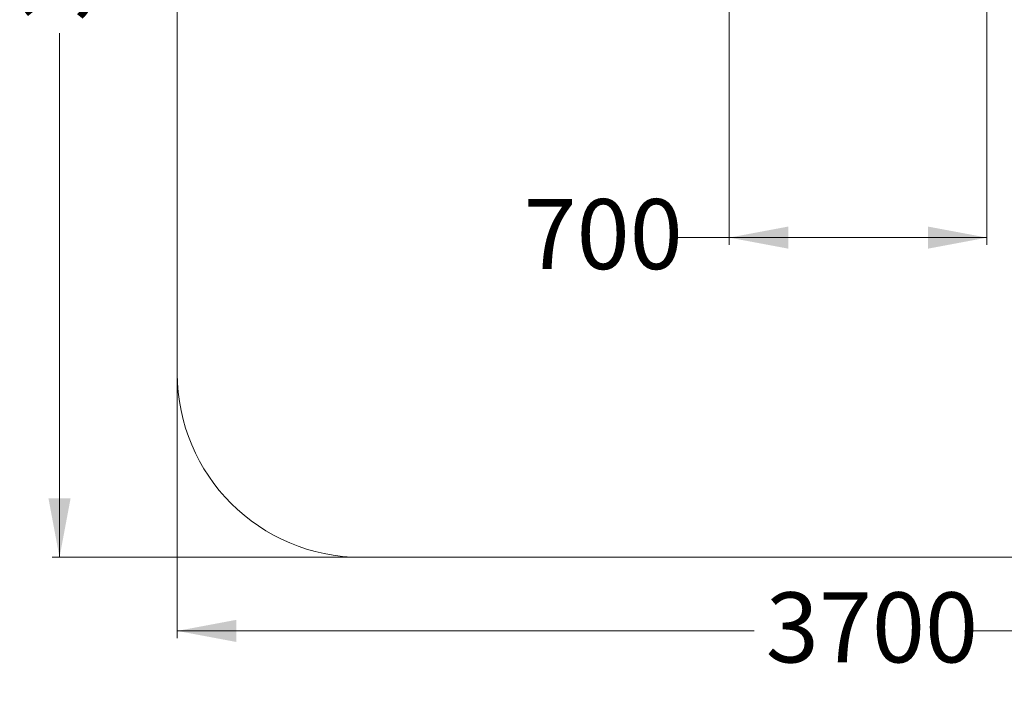
# Model space of a CAD drawing. Units: millimetres. Extents: x 182 to 389, y 39 to 359.
# Drawn here: x 182 to 316, y 39 to 129 of the extents above; entities that cross this region are included whole.
import ezdxf

# ---------------------------------------------------------------- set-up
doc = ezdxf.new("R2010")
doc.units = ezdxf.units.MM
doc.styles.add('SLDTEXTSTYLE0', font='TXT', dxfattribs={"width": 0.663})
doc.dimstyles.new('SLDDIMSTYLE0', dxfattribs={"dimtxt": 8.601025, "dimasz": 8, "dimexe": 0, "dimexo": 0.0625, "dimgap": 2.150256, "dimtad": 0, "dimlfac": 20, "dimrnd": 1e-09, "dimzin": 12, "dimdsep": 46, "dimtxsty": 'SLDTEXTSTYLE0', "dimsah": 1, "dimcen": 0.09, "dimadec": 0, "dimazin": 0, "dimtfac": 1, "dimtofl": 0, "dimtmove": 0, "dimatfit": 3, "dimfxl": 0, "dimfrac": 2, "dimtolj": 1, "dimtzin": 12, "dimarcsym": 0})

# ---------------------------------------------------------------- blocks, each defined once
blk = doc.blocks.new('*D3')
at = {"color": 7, "linetype": 'Continuous', "lineweight": 0}
for p, q in [((278.71, 137.79), (278.71, 98.54)), ((313.71, 137.79), (313.71, 98.54)), ((278.71, 99.54), (271.39, 99.54)), ((313.71, 99.54), (278.71, 99.54))]:
    blk.add_line(p, q, dxfattribs=at)
for points in [[(278.71, 99.54), (286.71, 98.04), (286.71, 101.04)], [(313.71, 99.54), (305.71, 101.04), (305.71, 98.04)]]:
    blk.add_solid(points, dxfattribs=at)
at = {"color": 7, "linetype": 'Continuous', "lineweight": 0, "insert": (250.75, 104.78), "char_height": 9.525, "attachment_point": 1, "rotation": 0.0051, "style": 'SLDTEXTSTYLE0'}
blk.add_mtext('700', dxfattribs=at)
blk = doc.blocks.new('*D4')
at = {"color": 7, "linetype": 'Continuous', "lineweight": 0}
for p, q in [((228.71, 227.14), (186.71, 227.14)), ((187.71, 227.14), (187.71, 155.9)), ((187.71, 56.09), (187.71, 127.33)), ((228.71, 56.09), (186.71, 56.09))]:
    blk.add_line(p, q, dxfattribs=at)
for points in [[(187.71, 227.14), (186.21, 219.14), (189.21, 219.14)], [(187.71, 56.09), (189.21, 64.09), (186.21, 64.09)]]:
    blk.add_solid(points, dxfattribs=at)
at = {"color": 7, "linetype": 'Continuous', "lineweight": 0, "insert": (182.47, 128.92), "char_height": 9.525, "attachment_point": 1, "rotation": 90, "style": 'SLDTEXTSTYLE0'}
blk.add_mtext('3400', dxfattribs=at)
blk = doc.blocks.new('*D5')
at = {"color": 7, "linetype": 'Continuous', "lineweight": 0}
for p, q in [((203.71, 81.09), (203.71, 45.09)), ((389, 81.09), (389, 45.09)), ((203.71, 46.09), (282.07, 46.09)), ((389, 46.09), (310.64, 46.09))]:
    blk.add_line(p, q, dxfattribs=at)
for points in [[(203.71, 46.09), (211.71, 44.59), (211.71, 47.59)], [(389, 46.09), (381, 47.59), (381, 44.59)]]:
    blk.add_solid(points, dxfattribs=at)
at = {"color": 7, "linetype": 'Continuous', "lineweight": 0, "insert": (283.66, 51.33), "char_height": 9.525, "attachment_point": 1, "style": 'SLDTEXTSTYLE0'}
blk.add_mtext('3700', dxfattribs=at)

msp = doc.modelspace()

# ---------------------------------------------------------------- linework, layer by layer
at = {"color": 7, "linetype": 'Continuous', "lineweight": 0}
for p, q in [((203.71074, 202.14), (203.71074, 81.09)), ((228.71074, 56.09), (363.99922, 56.09))]:
    msp.add_line(p, q, dxfattribs=at)
msp.add_arc((228.71074, 81.09), 25, 180, 270, dxfattribs=at)

# ---------------------------------------------------------------- dimensions: what is measured, and where the dimension line sits
for base, p1, p2, angle, picture, middle in [((187.71074, 56.09), (228.71074, 227.14), (228.71074, 56.09), 90, '*D4', (187.71074, 141.615)), ((313.71412, 99.54172), (278.71074, 137.79), (313.71074, 137.79309), 0.0050639, '*D3', (260.27662, 99.537))]:
    dim = msp.add_linear_dim(base=base, p1=p1, p2=p2, angle=angle, dimstyle='SLDDIMSTYLE0', dxfattribs=at)
    dim.commit()
    dim.dimension.update_dxf_attribs({"geometry": picture, "text_midpoint": middle, "dimtype": 160})
dim = msp.add_linear_dim(base=(388.99922, 46.09), p1=(203.71074, 81.09), p2=(388.99922, 81.09), dimstyle='SLDDIMSTYLE0', dxfattribs=at)
dim.commit()
dim.dimension.update_dxf_attribs({"geometry": '*D5', "text_midpoint": (296.35498, 46.09), "dimtype": 160})

doc.saveas('drawing.dxf')
